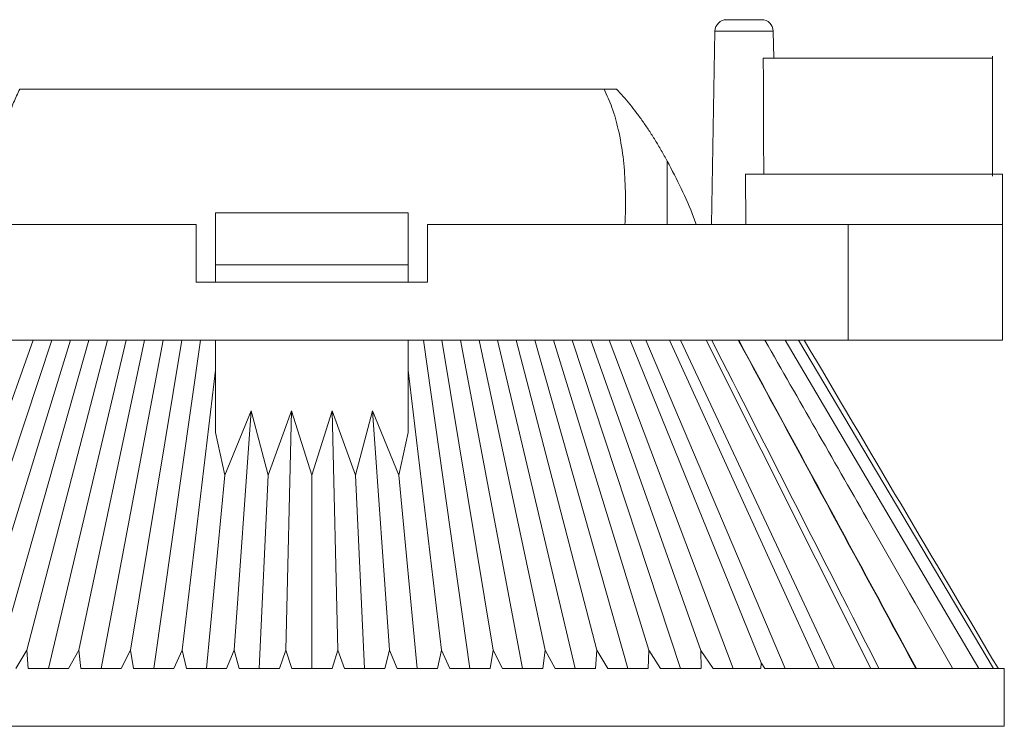
# Model space of a CAD drawing. Units: millimetres. Extents: x 3032 to 3329, y 185 to 300.
# Drawn here: x 3275 to 3301, y 193 to 211 of the extents above; entities that cross this region are included whole.
import ezdxf

# ---------------------------------------------------------------- set-up
doc = ezdxf.new("R2010")
doc.units = ezdxf.units.MM

msp = doc.modelspace()

# ---------------------------------------------------------------- linework, layer by layer
at = {"color": 7, "linetype": 'Continuous', "lineweight": 15}
for p, q in [((3293.241, 210.817), (3293.153, 205.812)), ((3294.763, 210.112), (3294.751, 210.817)), ((3300.436, 207.06), (3300.436, 210.165)), ((3290.365, 209.312), (3275.217, 209.312)), ((3294.033, 207.112), (3294.039, 205.812)), ((3300.691, 205.812), (3300.691, 207.112)), ((3280.291, 206.112), (3280.291, 204.762)), ((3285.291, 206.112), (3280.291, 206.112)), ((3285.291, 204.762), (3285.291, 206.112)), ((3279.791, 205.812), (3249.991, 205.812)), ((3279.791, 204.312), (3279.791, 205.812)), ((3285.791, 205.812), (3285.791, 204.312)), ((3296.691, 205.812), (3285.791, 205.812)), ((3296.691, 205.812), (3296.691, 202.812)), ((3300.691, 205.812), (3296.691, 205.812)), ((3300.691, 202.812), (3300.691, 205.812)), ((3285.291, 204.762), (3280.291, 204.762)), ((3280.291, 204.312), (3280.291, 204.762)), ((3285.291, 204.762), (3285.291, 204.312)), ((3285.791, 204.312), (3279.791, 204.312)), ((3296.691, 202.812), (3197.291, 202.812)), ((3275.563, 202.811), (3272.708, 194.776)), ((3276.047, 202.812), (3273.232, 194.312)), ((3274.059, 194.785), (3276.53, 202.812)), ((3274.597, 194.312), (3277.011, 202.812)), ((3275.403, 194.785), (3277.493, 202.812)), ((3275.962, 194.312), (3277.975, 202.812)), ((3276.746, 194.785), (3278.456, 202.812)), ((3277.328, 194.312), (3278.938, 202.812)), ((3278.089, 194.785), (3279.419, 202.812)), ((3278.694, 194.312), (3279.901, 202.812)), ((3280.291, 202.812), (3280.291, 200.422)), ((3285.291, 200.422), (3285.291, 202.812)), ((3285.681, 202.812), (3286.888, 194.312)), ((3286.162, 202.812), (3287.492, 194.785)), ((3286.644, 202.812), (3288.254, 194.312)), ((3287.125, 202.812), (3288.836, 194.785)), ((3287.607, 202.812), (3289.619, 194.312)), ((3290.179, 194.785), (3288.089, 202.812)), ((3290.985, 194.312), (3288.57, 202.812)), ((3291.522, 194.785), (3289.052, 202.812)), ((3289.535, 202.812), (3292.35, 194.312)), ((3290.019, 202.811), (3292.874, 194.776)), ((3290.501, 202.812), (3293.712, 194.312)), ((3291.046, 202.81), (3294.439, 194.455)), ((3291.449, 202.812), (3295.06, 194.312)), ((3292.064, 202.812), (3295.945, 194.312)), ((3292.343, 202.812), (3296.342, 194.311)), ((3293.01, 202.812), (3297.282, 194.312)), ((3295.061, 202.812), (3300.077, 194.312)), ((3295.402, 202.812), (3300.457, 194.312)), ((3300.691, 202.812), (3296.691, 202.812)), ((3279.433, 194.785), (3280.291, 202.036)), ((3285.291, 202.036), (3286.149, 194.785)), ((3281.216, 200.986), (3280.534, 199.32)), ((3280.776, 194.785), (3281.216, 200.986)), ((3281.216, 200.986), (3281.662, 199.32)), ((3281.662, 199.32), (3282.266, 200.986)), ((3282.266, 200.986), (3282.119, 194.785)), ((3282.266, 200.986), (3282.791, 199.32)), ((3282.791, 199.32), (3283.316, 200.986)), ((3283.462, 194.785), (3283.316, 200.986)), ((3283.316, 200.986), (3283.919, 199.32)), ((3283.919, 199.32), (3284.365, 200.986)), ((3284.806, 194.785), (3284.365, 200.986)), ((3284.365, 200.986), (3285.048, 199.32)), ((3280.291, 200.422), (3280.534, 199.32)), ((3285.048, 199.32), (3285.291, 200.422)), ((3280.059, 194.312), (3280.534, 199.32)), ((3281.425, 194.312), (3281.662, 199.32)), ((3282.791, 194.312), (3282.791, 199.32)), ((3283.919, 199.32), (3284.157, 194.312)), ((3285.048, 199.32), (3285.522, 194.312)), ((3275.119, 194.312), (3275.403, 194.785)), ((3275.403, 194.785), (3275.44, 194.312)), ((3276.485, 194.312), (3276.746, 194.785)), ((3276.746, 194.785), (3276.805, 194.312)), ((3277.85, 194.312), (3278.089, 194.785)), ((3278.089, 194.785), (3278.171, 194.312)), ((3279.216, 194.312), (3279.433, 194.785)), ((3279.433, 194.785), (3279.537, 194.312)), ((3280.582, 194.312), (3280.776, 194.785)), ((3280.776, 194.785), (3280.903, 194.312)), ((3281.948, 194.312), (3282.119, 194.785)), ((3282.119, 194.785), (3282.268, 194.312)), ((3283.462, 194.785), (3283.313, 194.312)), ((3283.634, 194.312), (3283.462, 194.785)), ((3284.806, 194.785), (3284.679, 194.312)), ((3285, 194.312), (3284.806, 194.785)), ((3286.149, 194.785), (3286.045, 194.312)), ((3286.365, 194.312), (3286.149, 194.785)), ((3287.492, 194.785), (3287.41, 194.312)), ((3287.731, 194.312), (3287.492, 194.785)), ((3288.836, 194.785), (3288.776, 194.312)), ((3289.097, 194.312), (3288.836, 194.785)), ((3290.179, 194.785), (3290.142, 194.312)), ((3290.463, 194.312), (3290.179, 194.785)), ((3291.522, 194.785), (3291.508, 194.312)), ((3291.828, 194.312), (3291.522, 194.785)), ((3292.879, 194.312), (3292.874, 194.776)), ((3292.874, 194.776), (3293.194, 194.312)), ((3276.485, 194.312), (3275.44, 194.312)), ((3277.85, 194.312), (3276.805, 194.312)), ((3279.216, 194.312), (3278.171, 194.312)), ((3280.582, 194.312), (3279.537, 194.312)), ((3281.948, 194.312), (3280.903, 194.312)), ((3283.313, 194.312), (3282.268, 194.312)), ((3284.679, 194.312), (3283.634, 194.312)), ((3286.045, 194.312), (3285, 194.312)), ((3287.41, 194.312), (3286.365, 194.312)), ((3288.776, 194.312), (3287.731, 194.312)), ((3290.142, 194.312), (3289.097, 194.312)), ((3291.508, 194.312), (3290.463, 194.312)), ((3292.878, 194.312), (3291.828, 194.312)), ((3294.425, 194.312), (3293.194, 194.312)), ((3294.431, 194.312), (3294.439, 194.455)), ((3294.439, 194.455), (3294.532, 194.312)), ((3300.741, 194.312), (3294.532, 194.312)), ((3300.741, 194.312), (3300.741, 192.812)), ((3193.241, 192.812), (3300.741, 192.812))]:
    msp.add_line(p, q, dxfattribs=at)
at = {"color": 8, "linetype": 'Continuous', "lineweight": 15}
for p, q in [((3293.996, 210.817), (3293.241, 210.817)), ((3294.751, 210.817), (3293.996, 210.817))]:
    msp.add_line(p, q, dxfattribs=at)
at = {"color": 7, "linetype": 'Continuous', "lineweight": 15}
for centre, start, end in [((3293.541, 210.812), 90, 179), ((3294.451, 210.812), 1, 90)]:
    msp.add_arc(centre, 0.3, start, end, dxfattribs=at)
for centre, major_axis, ratio, start_param, end_param in [((3223.018, 319.849), (-202.933, 391.326), 0.019998, 4.375463, 4.398308), ((3262.38, 259.816), (-259.412, 479.007), 0.000966, 4.574687, 4.592584), ((3248.031, 286.783), (-138.92, 256.174), 0.000918, 4.342584, 4.377924)]:
    msp.add_ellipse(centre, major_axis=major_axis, ratio=ratio, start_param=start_param, end_param=end_param, dxfattribs=at)
for points, knots in [([(3294.451, 211.112), (3294.451, 211.112), (3294.247, 211.112), (3293.745, 211.112), (3293.541, 211.112), (3293.541, 211.112)], [0, 0, 0, 0, 0.5, 0.5, 1, 1, 1, 1]), ([(3300.436, 210.112), (3300.436, 210.112), (3300.367, 210.112), (3300.102, 210.112), (3299.906, 210.112), (3299.411, 210.112), (3299.113, 210.112), (3298.455, 210.112), (3298.096, 210.112), (3297.363, 210.112), (3296.99, 210.112), (3296.28, 210.112), (3295.944, 210.112), (3295.353, 210.112), (3295.098, 210.112), (3294.704, 210.112), (3294.565, 210.112), (3294.493, 210.112)], [0, 0, 0, 0, 0.125, 0.125, 0.25, 0.25, 0.375, 0.375, 0.5, 0.5, 0.625, 0.625, 0.75, 0.75, 0.875, 0.875, 1, 1, 1, 1]), ([(3290.365, 209.312), (3290.387, 209.312), (3290.43, 209.312), (3290.492, 209.312), (3290.548, 209.312), (3290.613, 209.312), (3290.678, 209.312), (3290.686, 209.312), (3290.691, 209.312)], [0, 0, 0, 0, 0.13162, 0.255864, 0.377218, 0.50048, 0.745343, 1, 1, 1, 1]), ([(3292.003, 207.45), (3291.952, 207.543), (3291.851, 207.726), (3291.692, 207.991), (3291.531, 208.244), (3291.367, 208.484), (3291.201, 208.711), (3291.033, 208.924), (3290.864, 209.125), (3290.748, 209.25), (3290.691, 209.312)], [0, 0, 0, 0, 0.137851, 0.272155, 0.402857, 0.529875, 0.653154, 0.772641, 0.888276, 1, 1, 1, 1]), ([(3292.005, 207.451), (3292.252, 206.977), (3292.529, 206.445), (3292.73, 205.874), (3292.752, 205.812)], [0, 0, 0, 0, 0.890608, 1, 1, 1, 1]), ([(3294.033, 207.112), (3294.048, 207.112), (3294.078, 207.112), (3294.134, 207.112), (3294.197, 207.112), (3294.27, 207.112), (3294.351, 207.112), (3294.504, 207.112), (3294.761, 207.112), (3295.165, 207.112), (3295.627, 207.112), (3296.29, 207.112), (3297.187, 207.112), (3298.103, 207.112), (3298.805, 207.112), (3299.309, 207.112), (3299.765, 207.112), (3300.111, 207.112), (3300.365, 207.112), (3300.549, 207.112), (3300.643, 207.112), (3300.691, 207.112)], [0, 0, 0, 0, 0.020428, 0.040744, 0.061004, 0.08126, 0.101567, 0.121978, 0.186081, 0.250246, 0.314349, 0.378513, 0.50002, 0.621526, 0.68563, 0.749794, 0.813897, 0.878062, 0.91874, 0.959242, 1, 1, 1, 1]), ([(3294.533, 202.812), (3294.973, 202.043), (3295.414, 201.273), (3295.854, 200.504), (3296.295, 199.735), (3296.735, 198.966), (3297.175, 198.197), (3297.917, 196.903), (3298.658, 195.608), (3299.399, 194.314)], [0, 0, 0, 0, 0.002708201, 0.002708201, 0.002708201, 0.005416402, 0.005416402, 0.005416402, 0.009974705, 0.009974705, 0.009974705, 0.009974705])]:
    msp.add_open_spline(points, degree=3, knots=knots, dxfattribs=at)
for points in [[(3294.493, 210.112), (3294.497, 209.112), (3294.501, 208.112), (3294.505, 207.112)], [(3300.578, 194.315), (3298.9, 197.145), (3297.226, 199.978), (3295.555, 202.812)]]:
    msp.add_open_spline(points, degree=3, dxfattribs=at)
at = {"color": 8, "linetype": 'Continuous', "lineweight": 15}
for points, knots in [([(3274.683, 205.812), (3274.676, 205.902), (3274.626, 206.503), (3274.677, 207.264), (3274.798, 208.08), (3274.913, 208.55), (3275.047, 208.959), (3275.163, 209.199), (3275.217, 209.312)], [0, 0, 0, 0, 0.071346, 0.476027, 0.626897, 0.767283, 0.890336, 1, 1, 1, 1]), ([(3290.905, 205.812), (3290.91, 205.902), (3290.93, 206.255), (3290.92, 206.84), (3290.867, 207.573), (3290.753, 208.233), (3290.592, 208.821), (3290.437, 209.155), (3290.365, 209.312)], [0, 0, 0, 0, 0.071732, 0.281486, 0.476352, 0.678771, 0.848704, 1, 1, 1, 1]), ([(3292.004, 205.812), (3292.004, 205.921), (3292.003, 206.336), (3292.005, 206.842), (3292.003, 207.246), (3292.005, 207.415), (3292.004, 207.438), (3292.003, 207.45)], [0, 0, 0, 0, 0.1505091, 0.574568, 0.7865379, 0.8919012, 1, 1, 1, 1])]:
    msp.add_open_spline(points, degree=3, knots=knots, dxfattribs=at)

doc.saveas('drawing.dxf')
